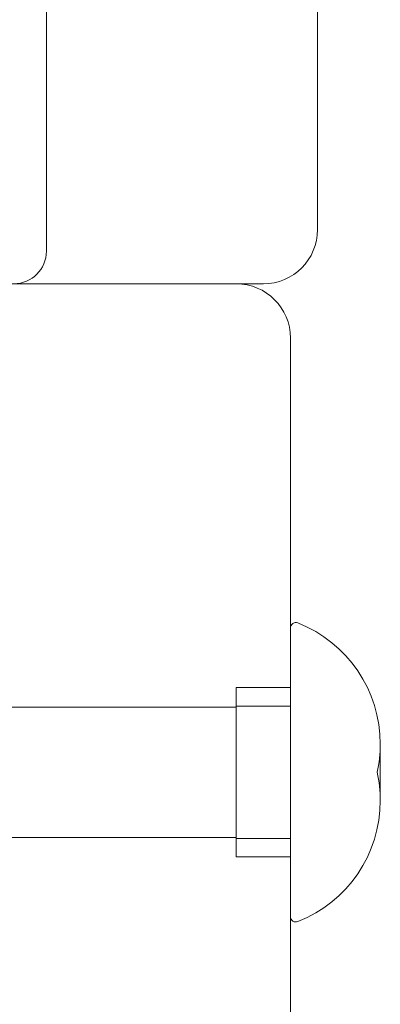
# Model space of a CAD drawing. Units: millimetres. Extents: x -5120 to 2600, y -3695 to 3020.
# Drawn here: x 20 to 53, y -396 to -306 of the extents above; entities that cross this region are included whole.
import ezdxf

# ---------------------------------------------------------------- set-up
doc = ezdxf.new("R2010")
doc.units = ezdxf.units.MM
doc.header["$MEASUREMENT"] = 0

msp = doc.modelspace()

# ---------------------------------------------------------------- linework, layer by layer
at = {"color": 0, "linetype": 'Continuous', "lineweight": 0}
for p, q in [((22.5, -327), (22.5, -293)), ((47.5, -325), (47.5, -295)), ((40, -330), (-40, -330)), ((40, -330), (42.5, -330)), ((45, -415), (45, -335)), ((40, -381.098), (40, -367.202)), ((40, -367.202), (45, -367.202)), ((-159.5, -369), (40, -369)), ((40, -368.902), (45, -368.902)), ((53.283, -377.59), (53.283, -372.41)), ((-159.5, -381), (40, -381)), ((40, -382.798), (40, -381.098)), ((40, -381.098), (45, -381.098)), ((40, -382.798), (45, -382.798))]:
    msp.add_line(p, q, dxfattribs=at)
for centre, radius, start, end in [((42.5, -325), 5, 270, 0), ((19.5, -327), 3, 270, 0), ((40, -335), 5, 0, 90), ((45.5, -361.711), 0.5, 68.48742, 180), ((41.283, -372.41), 12, 0, 68.48742), ((41.283, -372.41), 12, 347.5345, 0), ((41.283, -377.59), 12, 360, 12.4655), ((41.283, -377.59), 12, 291.51258, 0), ((45.5, -388.289), 0.5, 180, 291.51258)]:
    msp.add_arc(centre, radius, start, end, dxfattribs=at)

doc.saveas('drawing.dxf')
